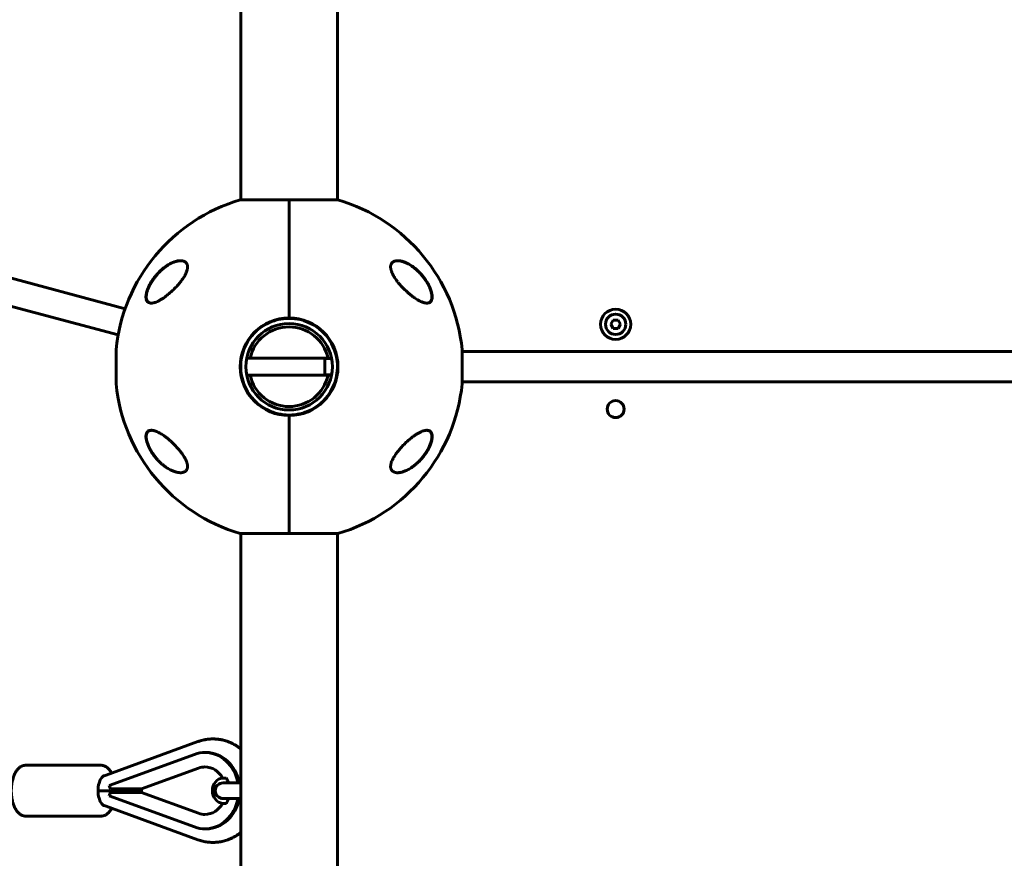
# Model space of a CAD drawing. Units: millimetres. Extents: x -5567 to 8213, y -6516 to 6516.
# Drawn here: x -3162 to -2581, y 1662 to 2156 of the extents above; entities that cross this region are included whole.
import ezdxf

# ---------------------------------------------------------------- set-up
doc = ezdxf.new("R2010")
doc.units = ezdxf.units.MM
doc.linetypes.add('K5LT_BASIC', pattern=[0])
doc.linetypes.add('K5LT_THIN', pattern=[0])

msp = doc.modelspace()

# ---------------------------------------------------------------- linework, layer by layer
at = {"color": 150, "linetype": 'K5LT_BASIC', "lineweight": 60}
for p, q in [((-3099.63, 1985.68), (-4057.51, 2242.34)), ((-3031.5, 2226.5), (-3031.5, 2049.87)), ((-2974.5, 2226.5), (-2974.5, 2049.87)), ((-3003, 2049.87), (-3031.8, 2049.87)), ((-3003, 2049.87), (-3003, 1980.3)), ((-3003, 2049.87), (-2982.73, 2049.87)), ((-2974.2, 2049.87), (-3003, 2049.87)), ((-3003, 1980.3), (-3003, 2049.87)), ((-3103.78, 1970.22), (-3372.73, 2042.29)), ((-3009.5, 1979.56), (-3009.5, 1979.25)), ((-2996.5, 1979.25), (-2996.5, 1979.56)), ((-2813.39, 1976.5), (-2811.94, 1979)), ((-2813.39, 1976.5), (-2811.94, 1974)), ((-2811.94, 1979), (-2809.06, 1979)), ((-2809.06, 1974), (-2811.94, 1974)), ((-2809.06, 1979), (-2807.61, 1976.5)), ((-2807.61, 1976.5), (-2809.06, 1974)), ((-3105.01, 1941.5), (-3105.01, 1961.5)), ((-3028.01, 1956.5), (-2977.99, 1956.5)), ((-2982, 1956.5), (-2982, 1946.5)), ((-2900.99, 1961.5), (-2900.99, 1941.5)), ((-2900.99, 1960.5), (-2205.01, 1960.5)), ((-3028.01, 1946.5), (-2977.99, 1946.5)), ((-2900.99, 1942.5), (-2205.01, 1942.5)), ((-3009.5, 1923.75), (-3009.5, 1923.44)), ((-3003, 1922.7), (-3003, 1853.13)), ((-3003, 1853.13), (-3003, 1922.7)), ((-2996.5, 1923.44), (-2996.5, 1923.75)), ((-3031.8, 1853.13), (-3003, 1853.13)), ((-3031.5, 1230), (-3031.5, 1853.13)), ((-3003, 1853.13), (-2974.2, 1853.13)), ((-2974.5, 1230), (-2974.5, 1853.13)), ((-3056.7, 1730.43), (-3112.91, 1709.87)), ((-3056.7, 1730.43), (-3112.91, 1709.87)), ((-3052.58, 1724), (-3051.87, 1724)), ((-3058.67, 1722.91), (-3109.02, 1704.5)), ((-3114, 1716.5), (-3158.08, 1716.5)), ((-3090.05, 1702.5), (-3056.37, 1714.82)), ((-3042.14, 1708.97), (-3040.01, 1708.97)), ((-3115.6, 1701.5), (-3090.05, 1701.5)), ((-3090.05, 1701.5), (-3115.6, 1701.5)), ((-3090.05, 1702.5), (-3108.35, 1702.5)), ((-3090.05, 1700.5), (-3090.05, 1702.5)), ((-3031.5, 1706.12), (-3041.87, 1706.12)), ((-3058.67, 1680.09), (-3109.02, 1698.5)), ((-3090.05, 1700.5), (-3108.35, 1700.5)), ((-3056.37, 1688.18), (-3090.05, 1700.5)), ((-3031.5, 1696.87), (-3041.87, 1696.87)), ((-3056.7, 1672.57), (-3112.91, 1693.13)), ((-3112.91, 1693.13), (-3056.7, 1672.57)), ((-3040.01, 1694.03), (-3042.14, 1694.03)), ((-3114, 1686.5), (-3158.08, 1686.5)), ((-3052.58, 1679), (-3051.87, 1679))]:
    msp.add_line(p, q, dxfattribs=at)
at = {"color": 7, "linetype": 'K5LT_THIN', "lineweight": 18}
for p, q in [((-2982, 1955.69), (-2977.85, 1955.69)), ((-2982, 1947.31), (-2977.85, 1947.31))]:
    msp.add_line(p, q, dxfattribs=at)
at = {"color": 150, "linetype": 'K5LT_BASIC', "lineweight": 60}
for centre, radius in [((-2810.5, 1976.5), 8.9), ((-2810.5, 1976.5), 6), ((-3003, 1951.5), 25.5), ((-2810.5, 1926.5), 5)]:
    msp.add_circle(centre, radius, dxfattribs=at)
for centre, radius, start, end in [((-3003, 1951.5), 102.5, 106.31839, 174.34594), ((-3003, 1951.5), 102.5, 5.65406, 73.68161), ((-3003, 1951.5), 28.8, 90, 270), ((-3003, 1951.5), 28.5, 103.18348, 109.47122), ((-3003, 1951.5), 28.5, 76.81652, 103.18348), ((-3003, 1951.5), 28.8, 270, 90), ((-3003, 1951.5), 28.5, 70.52878, 76.81652), ((-3003, 1951.5), 28.5, 109.47122, 250.52878), ((-3003, 1951.5), 23.5, 12.28449, 167.71551), ((-3003, 1951.5), 23.5, 12.28449, 167.71551), ((-3003, 1951.5), 23.5, 12.28449, 167.71551), ((-3003, 1951.5), 23.5, 12.28449, 167.71551), ((-3003, 1951.5), 28.5, 104.49406, 104.7448), ((-3003, 1951.5), 28.5, 9.46242, 70.52878), ((-3104.01, 1961.5), 1, 174.34592, 180), ((-3003, 1951.5), 25.5, 167.54421, 168.69227), ((-3003, 1951.5), 28.5, 323.14416, 9.46242), ((-2901.99, 1961.5), 1, 0, 5.65408), ((-3003, 1951.5), 25.5, 191.30773, 192.45579), ((-3003, 1951.5), 23.5, 192.28449, 347.71551), ((-3003, 1951.5), 23.5, 192.28449, 347.71551), ((-3003, 1951.5), 23.5, 192.28449, 347.71551), ((-3003, 1951.5), 23.5, 192.28449, 347.71551), ((-3104.01, 1941.5), 1, 180, 185.65408), ((-3003, 1951.5), 102.5, 185.65406, 253.68161), ((-3003, 1951.5), 102.5, 286.31839, 354.34594), ((-2901.99, 1941.5), 1, 354.34592, 0), ((-3003, 1951.5), 28.5, 289.47122, 323.14416), ((-2810.5, 1926.5), 5, 269.91022, 89.91007), ((-3003, 1951.5), 28.5, 250.52878, 256.81652), ((-3003, 1951.5), 28.5, 256.81652, 283.18348), ((-3003, 1951.5), 28.5, 281.74315, 283.18346), ((-3003, 1951.5), 28.5, 283.18348, 289.47122), ((-3003, 1951.5), 28.5, 284.49406, 284.7448), ((-3041.87, 1701.5), 4.62, 90, 270)]:
    msp.add_arc(centre, radius, start, end, dxfattribs=at)
for centre, major_axis, ratio, start_param, end_param in [((-3052.58, 1701.5), (0, 22.5), 0.881774, 0, 0.311937), ((-3052.58, 1701.5), (0, 22.5), 0.881774, 4.91942, 6.283185), ((-3051.87, 1701.5), (0, 22.5), 0.881774, 4.91942, 6.283185), ((-3052.58, 1701.5), (0, 14), 0.881774, 0, 0.311937), ((-3052.58, 1701.5), (0, 14), 0.881774, 5.275462, 6.283185), ((-3111.35, 1701.5), (0, 9), 0.471673, 0, 3.141593), ((-3111.35, 1701.5), (0, 9), 0.471673, 6.248954, 6.283185), ((-3041.56, 1701.5), (0, -7.5), 0.881774, 3.230439, 6.194338), ((-3104.3, 1704.5), (3.43, -9.39), 0.44891, 4.549674, 4.761393), ((-3104.3, 1698.5), (-3.43, -9.39), 0.44891, 4.663385, 4.875104), ((-3052.58, 1701.5), (0, 22.5), 0.881774, 3.141593, 4.505358), ((-3051.87, 1701.5), (0, 22.5), 0.881774, 3.141593, 4.505358), ((-3111.35, 1701.5), (0, 9), 0.471673, 3.141593, 3.175824), ((-3052.58, 1701.5), (0, 14), 0.881774, 3.141593, 4.149316), ((-3052.58, 1701.5), (0, 14), 0.881774, 2.829656, 3.141593), ((-3052.58, 1701.5), (0, 22.5), 0.881774, 2.829656, 3.141593)]:
    msp.add_ellipse(centre, major_axis=major_axis, ratio=ratio, start_param=start_param, end_param=end_param, dxfattribs=at)
for points, knots in [([(-3084.24, 1989), (-3084.3, 1989), (-3084.43, 1989), (-3084.73, 1989.02), (-3085.18, 1989.09), (-3085.59, 1989.23), (-3085.97, 1989.43), (-3086.29, 1989.65), (-3086.58, 1989.95), (-3086.81, 1990.28), (-3086.99, 1990.62), (-3087.14, 1990.99), (-3087.25, 1991.4), (-3087.32, 1991.83), (-3087.37, 1992.35), (-3087.37, 1992.9), (-3087.34, 1993.4), (-3087.27, 1993.99), (-3087.16, 1994.62), (-3086.98, 1995.39), (-3086.8, 1996.01), (-3086.58, 1996.69), (-3086.37, 1997.25), (-3086.06, 1998.02), (-3085.76, 1998.69), (-3085.36, 1999.51), (-3084.81, 2000.56), (-3084.21, 2001.56), (-3083.65, 2002.42), (-3083.16, 2003.15), (-3082.41, 2004.18), (-3081.44, 2005.38), (-3080.2, 2006.78), (-3079, 2007.97), (-3077.82, 2009.02), (-3076.86, 2009.81), (-3075.91, 2010.52), (-3074.89, 2011.21), (-3073.81, 2011.87), (-3072.88, 2012.37), (-3071.93, 2012.82), (-3071.04, 2013.19), (-3070.07, 2013.51), (-3069.29, 2013.72), (-3068.67, 2013.85), (-3068.1, 2013.94), (-3067.55, 2013.99), (-3067.2, 2014), (-3067.03, 2014)], [0, 0, 0, 0, 0.368939, 0.745314, 1.870422, 3.234892, 3.678664, 4.746201, 5.875947, 6.458074, 7.330002, 8.196495, 8.766369, 9.604733, 10.419628, 11.243231, 12.034853, 12.506436, 13.611388, 14.483363, 15.354887, 15.881924, 16.898513, 17.354693, 18.567397, 19.270683, 20.235992, 22.292385, 22.913111, 23.467305, 25.050053, 26.917422, 28.405321, 31.098515, 32.572266, 33.841303, 35.484058, 36.807144, 38.432363, 40.31803, 40.930967, 42.712419, 44.350575, 45.362819, 46.332553, 47.253251, 48.138951, 49, 49, 49, 49]), ([(-3085.45, 1998.96), (-3085.39, 1999.1), (-3085.32, 1999.24), (-3085.18, 1999.51), (-3085.11, 1999.65), (-3084.96, 1999.93), (-3084.89, 2000.06), (-3084.74, 2000.34), (-3084.66, 2000.47), (-3084.51, 2000.75), (-3084.43, 2000.88), (-3084.27, 2001.15), (-3084.19, 2001.29), (-3084.02, 2001.56), (-3083.94, 2001.69), (-3083.77, 2001.96), (-3083.68, 2002.09), (-3083.51, 2002.35), (-3083.42, 2002.48), (-3082.97, 2003.15), (-3082.58, 2003.68), (-3081.78, 2004.72), (-3081.36, 2005.23), (-3080.5, 2006.21), (-3080.06, 2006.69), (-3079.23, 2007.53), (-3078.85, 2007.9), (-3078.02, 2008.66), (-3077.57, 2009.05), (-3076.67, 2009.78), (-3076.22, 2010.13), (-3075.32, 2010.77), (-3074.87, 2011.08), (-3074.02, 2011.61), (-3073.61, 2011.85), (-3072.81, 2012.29), (-3072.42, 2012.48), (-3071.68, 2012.83), (-3071.33, 2012.98), (-3070.66, 2013.24), (-3070.35, 2013.35), (-3069.74, 2013.54), (-3069.45, 2013.62), (-3068.91, 2013.75), (-3068.65, 2013.81), (-3068.16, 2013.89), (-3067.93, 2013.93), (-3067.58, 2013.96), (-3067.47, 2013.97), (-3067.3, 2013.99), (-3067.25, 2013.99), (-3067.18, 2013.99), (-3067.17, 2013.99), (-3067.15, 2013.99), (-3067.15, 2013.99), (-3067.15, 2013.99), (-3067.15, 2013.99), (-3067.14, 2013.99), (-3067.14, 2013.99), (-3067.14, 2013.99), (-3067.14, 2013.99), (-3067.14, 2013.99), (-3067.14, 2013.99), (-3067.13, 2013.99), (-3067.13, 2013.99), (-3067.13, 2013.99), (-3067.12, 2013.99), (-3067.11, 2013.99), (-3067.1, 2013.99), (-3067.07, 2014), (-3067.05, 2014), (-3067, 2014), (-3066.96, 2014), (-3066.93, 2014), (-3066.93, 2014), (-3066.93, 2014)], [0, 0, 0, 0, 0.600397, 0.600397, 1.200794, 1.200794, 1.801191, 1.801191, 2.401588, 2.401588, 3.001985, 3.001985, 3.602382, 3.602382, 4.202779, 4.202779, 4.803176, 4.803176, 5.403573, 5.403573, 7.914679, 7.914679, 10.497611, 10.497611, 13.084255, 13.084255, 15.275865, 15.275865, 17.787894, 17.787894, 20.2853, 20.2853, 22.711791, 22.711791, 24.943755, 24.943755, 27.063547, 27.063547, 29.010186, 29.010186, 30.754569, 30.754569, 32.381248, 32.381248, 33.862087, 33.862087, 35.21488, 35.21488, 35.915764, 35.915764, 36.227343, 36.227343, 36.305238, 36.305238, 36.324712, 36.324712, 36.32958, 36.32958, 36.334448, 36.334448, 36.339317, 36.339317, 36.346282, 36.346282, 36.360013, 36.360013, 36.387378, 36.387378, 36.442057, 36.442057, 36.551317, 36.551317, 36.769637, 36.769637, 36.77458, 36.77458, 36.77458, 36.77458]), ([(-3067.03, 2014), (-3066.72, 2014), (-3066.31, 2013.97), (-3065.75, 2013.88), (-3065.36, 2013.79), (-3064.87, 2013.62), (-3064.46, 2013.42), (-3064.08, 2013.15), (-3063.76, 2012.88), (-3063.5, 2012.56), (-3063.3, 2012.25), (-3063.14, 2011.92), (-3063, 2011.54), (-3062.9, 2011.09), (-3062.85, 2010.64), (-3062.85, 2010.18), (-3062.88, 2009.71), (-3062.95, 2009.23), (-3063.04, 2008.79), (-3063.18, 2008.26), (-3063.36, 2007.71), (-3063.68, 2006.89), (-3064.01, 2006.18), (-3064.34, 2005.54), (-3064.6, 2005.08), (-3065.02, 2004.35), (-3065.6, 2003.45), (-3066.32, 2002.43), (-3066.79, 2001.81), (-3067.03, 2001.5)], [0, 0, 0, 0, 2.126779, 2.822502, 4.008427, 5.078907, 6.668941, 7.4749, 8.689587, 9.885601, 10.662263, 11.418458, 12.492582, 13.488481, 14.430997, 15.321304, 16.188215, 17.055752, 17.927438, 18.514463, 19.733275, 20.716929, 22.544918, 23.213025, 23.890064, 24.797123, 26.778025, 28.37841, 30, 30, 30, 30]), ([(-2938.97, 2001.5), (-2939.3, 2001.93), (-2939.95, 2002.79), (-2940.75, 2003.98), (-2941.38, 2005.02), (-2941.75, 2005.72), (-2942, 2006.22), (-2942.21, 2006.66), (-2942.47, 2007.25), (-2942.69, 2007.86), (-2942.85, 2008.39), (-2942.96, 2008.81), (-2943.05, 2009.22), (-2943.11, 2009.66), (-2943.15, 2010.15), (-2943.15, 2010.65), (-2943.1, 2011.07), (-2943.02, 2011.46), (-2942.9, 2011.82), (-2942.75, 2012.16), (-2942.53, 2012.52), (-2942.26, 2012.85), (-2941.89, 2013.18), (-2941.44, 2013.47), (-2940.96, 2013.69), (-2940.41, 2013.85), (-2939.79, 2013.97), (-2939.27, 2014), (-2938.97, 2014)], [0, 0, 0, 0, 2.203694, 4.284033, 5.768937, 7.153128, 7.592206, 8.156638, 9.248944, 10.388398, 11.108834, 11.81173, 12.496031, 13.161954, 14.13685, 15.091506, 16.035402, 16.661514, 17.61066, 18.574204, 19.226135, 20.592344, 21.705486, 22.89531, 24.639329, 25.564386, 27.000119, 29, 29, 29, 29]), ([(-2939.03, 2014), (-2938.97, 2014), (-2938.91, 2014), (-2938.79, 2013.99), (-2938.72, 2013.99), (-2938.59, 2013.98), (-2938.52, 2013.98), (-2938.32, 2013.96), (-2938.18, 2013.95), (-2937.83, 2013.91), (-2937.62, 2013.88), (-2937.18, 2013.8), (-2936.94, 2013.75), (-2936.45, 2013.62), (-2936.19, 2013.55), (-2935.64, 2013.38), (-2935.35, 2013.28), (-2934.75, 2013.06), (-2934.43, 2012.92), (-2933.76, 2012.63), (-2933.4, 2012.46), (-2932.67, 2012.08), (-2932.29, 2011.86), (-2931.5, 2011.39), (-2931.09, 2011.13), (-2930.25, 2010.56), (-2929.82, 2010.25), (-2928.95, 2009.58), (-2928.51, 2009.21), (-2927.62, 2008.44), (-2927.18, 2008.03), (-2926.29, 2007.17), (-2925.85, 2006.71), (-2924.99, 2005.75), (-2924.56, 2005.25), (-2923.74, 2004.24), (-2923.36, 2003.72), (-2922.89, 2003.06), (-2922.8, 2002.94), (-2922.48, 2002.46), (-2922.25, 2002.11), (-2921.8, 2001.4), (-2921.59, 2001.04), (-2921.33, 2000.59), (-2921.28, 2000.49), (-2921.17, 2000.3), (-2921.12, 2000.2), (-2921.05, 2000.07), (-2921.03, 2000.03), (-2920.99, 1999.96), (-2920.97, 1999.92), (-2920.93, 1999.85), (-2920.92, 1999.83), (-2920.89, 1999.78), (-2920.88, 1999.75), (-2920.85, 1999.7), (-2920.84, 1999.68), (-2920.82, 1999.63), (-2920.81, 1999.61), (-2920.78, 1999.56), (-2920.77, 1999.54), (-2920.74, 1999.49), (-2920.73, 1999.46), (-2920.7, 1999.4), (-2920.69, 1999.38), (-2920.65, 1999.31), (-2920.63, 1999.26), (-2920.59, 1999.17), (-2920.57, 1999.13), (-2920.53, 1999.04), (-2920.5, 1999), (-2920.43, 1998.84), (-2920.37, 1998.72), (-2920.27, 1998.48), (-2920.21, 1998.36), (-2920.11, 1998.13), (-2920.06, 1998.01), (-2919.86, 1997.54), (-2919.73, 1997.18), (-2919.47, 1996.46), (-2919.36, 1996.09), (-2919.18, 1995.45), (-2919.12, 1995.18), (-2919, 1994.64), (-2918.95, 1994.36), (-2918.88, 1993.85), (-2918.85, 1993.61), (-2918.82, 1993.17), (-2918.81, 1992.96), (-2918.82, 1992.57), (-2918.82, 1992.4), (-2918.85, 1992.07), (-2918.87, 1991.92), (-2918.92, 1991.62), (-2918.95, 1991.49), (-2919.02, 1991.23), (-2919.06, 1991.11), (-2919.14, 1990.88), (-2919.18, 1990.77), (-2919.27, 1990.58), (-2919.32, 1990.49), (-2919.43, 1990.31), (-2919.48, 1990.23), (-2919.59, 1990.08), (-2919.65, 1990.01), (-2919.77, 1989.88), (-2919.83, 1989.82), (-2919.96, 1989.7), (-2920.03, 1989.64), (-2920.17, 1989.54), (-2920.24, 1989.49), (-2920.38, 1989.41), (-2920.46, 1989.36), (-2920.57, 1989.31), (-2920.61, 1989.29), (-2920.65, 1989.28)], [0.115009, 0.115009, 0.115009, 0.115009, 0.43453, 0.43453, 0.811306, 0.811306, 1.18799, 1.18799, 1.940806, 1.940806, 3.083396, 3.083396, 4.322156, 4.322156, 5.677367, 5.677367, 7.173256, 7.173256, 8.8102, 8.8102, 10.59037, 10.59037, 12.531662, 12.531662, 14.595245, 14.595245, 16.780322, 16.780322, 19.075207, 19.075207, 21.395986, 21.395986, 23.788683, 23.788683, 26.211788, 26.211788, 28.513691, 28.513691, 29.070332, 29.070332, 30.56078, 30.56078, 32.051228, 32.051228, 32.442617, 32.442617, 32.834005, 32.834005, 32.98737, 32.98737, 33.140734, 33.140734, 33.244378, 33.244378, 33.348021, 33.348021, 33.444297, 33.444297, 33.540572, 33.540572, 33.636848, 33.636848, 33.745999, 33.745999, 33.855149, 33.855149, 34.032387, 34.032387, 34.209625, 34.209625, 34.386863, 34.386863, 34.859286, 34.859286, 35.33171, 35.33171, 35.804133, 35.804133, 37.241674, 37.241674, 38.728667, 38.728667, 39.853051, 39.853051, 41.077129, 41.077129, 42.151007, 42.151007, 43.158538, 43.158538, 44.064071, 44.064071, 44.90894, 44.90894, 45.722935, 45.722935, 46.488738, 46.488738, 47.210256, 47.210256, 47.892827, 47.892827, 48.5544, 48.5544, 49.204055, 49.204055, 49.832184, 49.832184, 50.452211, 50.452211, 51.076722, 51.076722, 51.70039, 51.70039, 52, 52, 52, 52]), ([(-2938.97, 2014), (-2938.9, 2014), (-2938.77, 2014), (-2938.58, 2013.99), (-2938.19, 2013.97), (-2937.59, 2013.9), (-2936.87, 2013.76), (-2936.17, 2013.58), (-2935.53, 2013.38), (-2934.77, 2013.11), (-2934.02, 2012.79), (-2933.14, 2012.38), (-2932.14, 2011.84), (-2930.8, 2011.02), (-2929.49, 2010.09), (-2928.33, 2009.15), (-2927.61, 2008.52), (-2926.64, 2007.62), (-2925.59, 2006.55), (-2924.59, 2005.41), (-2923.59, 2004.18), (-2922.71, 2002.98), (-2921.68, 2001.4), (-2920.92, 2000.07), (-2920.29, 1998.81), (-2919.79, 1997.67), (-2919.49, 1996.89), (-2919.25, 1996.17), (-2919.05, 1995.51), (-2918.84, 1994.65), (-2918.71, 1993.85), (-2918.64, 1993.18), (-2918.63, 1992.62), (-2918.65, 1992.1), (-2918.7, 1991.67), (-2918.79, 1991.26), (-2918.89, 1990.92), (-2919.04, 1990.55), (-2919.23, 1990.2), (-2919.49, 1989.87), (-2919.89, 1989.5), (-2920.38, 1989.23), (-2920.97, 1989.06), (-2921.4, 1989.01), (-2921.67, 1989), (-2921.76, 1989)], [0, 0, 0, 0, 0.335009, 0.599815, 0.905737, 2.162883, 3.301652, 4.130952, 5.194014, 6.103822, 7.348879, 8.401464, 9.790541, 11.556223, 14.025054, 15.271851, 16.511785, 17.12598, 19.512267, 21.195077, 21.73117, 24.252461, 25.60388, 27.264037, 28.748426, 29.778406, 31.034155, 31.328754, 32.190578, 33.276154, 34.323754, 35.091975, 35.842566, 36.58704, 37.335399, 37.84053, 38.614896, 39.169508, 39.968341, 40.919837, 41.727765, 43.429251, 44.474296, 45.494486, 46, 46, 46, 46]), ([(-3084.1, 1989), (-3084.13, 1989), (-3084.15, 1989), (-3084.2, 1989.01), (-3084.22, 1989.01), (-3084.26, 1989.01), (-3084.27, 1989.01), (-3084.29, 1989.01), (-3084.31, 1989.01), (-3084.35, 1989.02), (-3084.37, 1989.02), (-3084.45, 1989.03), (-3084.5, 1989.03), (-3084.65, 1989.05), (-3084.75, 1989.07), (-3084.94, 1989.11), (-3085.03, 1989.14), (-3085.21, 1989.19), (-3085.29, 1989.22), (-3085.45, 1989.29), (-3085.53, 1989.33), (-3085.68, 1989.41), (-3085.76, 1989.46), (-3085.9, 1989.55), (-3085.96, 1989.6), (-3086.09, 1989.71), (-3086.16, 1989.76), (-3086.28, 1989.88), (-3086.33, 1989.94), (-3086.44, 1990.08), (-3086.5, 1990.15), (-3086.6, 1990.3), (-3086.65, 1990.38), (-3086.74, 1990.55), (-3086.79, 1990.65), (-3086.87, 1990.84), (-3086.91, 1990.94), (-3086.98, 1991.16), (-3087.02, 1991.28), (-3087.07, 1991.52), (-3087.1, 1991.65), (-3087.14, 1991.92), (-3087.16, 1992.07), (-3087.18, 1992.39), (-3087.19, 1992.56), (-3087.19, 1992.91), (-3087.18, 1993.1), (-3087.15, 1993.5), (-3087.13, 1993.71), (-3087.06, 1994.17), (-3087.02, 1994.42), (-3086.91, 1994.94), (-3086.85, 1995.22), (-3086.69, 1995.81), (-3086.59, 1996.13), (-3086.46, 1996.52), (-3086.44, 1996.59), (-3086.29, 1997.01), (-3086.16, 1997.36), (-3085.84, 1998.13), (-3085.65, 1998.55), (-3085.45, 1998.96)], [0.498278, 0.498278, 0.498278, 0.498278, 0.751048, 0.751048, 1.013442, 1.013442, 1.162443, 1.162443, 1.311445, 1.311445, 1.609302, 1.609302, 2.204725, 2.204725, 3.35859, 3.35859, 4.483513, 4.483513, 5.574636, 5.574636, 6.634135, 6.634135, 7.666224, 7.666224, 8.691049, 8.691049, 9.708189, 9.708189, 10.718277, 10.718277, 11.754662, 11.754662, 12.825202, 12.825202, 13.932469, 13.932469, 15.085662, 15.085662, 16.288602, 16.288602, 17.553262, 17.553262, 18.897507, 18.897507, 20.330553, 20.330553, 21.83116, 21.83116, 23.467275, 23.467275, 25.276155, 25.276155, 27.221296, 27.221296, 29.384849, 29.384849, 29.877965, 29.877965, 32.211644, 32.211644, 35, 35, 35, 35]), ([(-3067.03, 2001.5), (-3067.29, 2001.17), (-3067.8, 2000.53), (-3068.61, 1999.59), (-3069.44, 1998.67), (-3070.3, 1997.76), (-3071.19, 1996.88), (-3072.09, 1996.02), (-3073.02, 1995.18), (-3073.95, 1994.37), (-3074.9, 1993.6), (-3075.85, 1992.87), (-3076.68, 1992.27), (-3077.44, 1991.75), (-3078.14, 1991.3), (-3078.89, 1990.85), (-3079.68, 1990.41), (-3080.32, 1990.09), (-3081.13, 1989.72), (-3081.96, 1989.4), (-3082.9, 1989.15), (-3083.63, 1989.02), (-3084.05, 1989), (-3084.24, 1989)], [0, 0, 0, 0, 1.130981, 2.270821, 3.424451, 4.593881, 5.775686, 6.975503, 8.190482, 9.421234, 10.658917, 11.894871, 13.18682, 13.924519, 14.967579, 15.988064, 16.986249, 18.208116, 18.691371, 20.45478, 21.863958, 23.018331, 24, 24, 24, 24]), ([(-2921.76, 1989), (-2921.98, 1989), (-2922.36, 1989.03), (-2923.01, 1989.13), (-2923.79, 1989.33), (-2924.86, 1989.71), (-2925.91, 1990.2), (-2926.95, 1990.75), (-2927.95, 1991.35), (-2929, 1992.05), (-2930.11, 1992.84), (-2931.1, 1993.6), (-2931.95, 1994.3), (-2932.82, 1995.04), (-2933.54, 1995.68), (-2934.39, 1996.48), (-2935.09, 1997.15), (-2935.91, 1997.99), (-2936.72, 1998.84), (-2937.49, 1999.71), (-2938.25, 2000.59), (-2938.73, 2001.2), (-2938.97, 2001.5)], [0, 0, 0, 0, 1.100485, 1.850274, 3.00742, 4.621816, 6.373477, 7.297526, 8.755858, 10.293673, 11.343706, 12.949232, 14.03341, 14.577824, 16.206625, 16.745816, 17.818377, 18.878556, 19.92833, 20.963769, 21.987311, 23, 23, 23, 23]), ([(-2920.65, 1989.28), (-2920.73, 1989.24), (-2920.81, 1989.21), (-2920.98, 1989.15), (-2921.07, 1989.13), (-2921.26, 1989.08), (-2921.35, 1989.06), (-2921.45, 1989.05), (-2921.45, 1989.05), (-2921.47, 1989.05), (-2921.48, 1989.04), (-2921.5, 1989.04), (-2921.51, 1989.04), (-2921.53, 1989.04), (-2921.54, 1989.04), (-2921.55, 1989.03), (-2921.56, 1989.03), (-2921.57, 1989.03), (-2921.58, 1989.03), (-2921.59, 1989.03), (-2921.6, 1989.03), (-2921.61, 1989.03), (-2921.62, 1989.03), (-2921.63, 1989.03), (-2921.63, 1989.02), (-2921.64, 1989.02), (-2921.64, 1989.02), (-2921.65, 1989.02), (-2921.65, 1989.02), (-2921.66, 1989.02), (-2921.66, 1989.02), (-2921.67, 1989.02), (-2921.67, 1989.02), (-2921.68, 1989.02), (-2921.68, 1989.02), (-2921.68, 1989.02), (-2921.68, 1989.02), (-2921.69, 1989.02), (-2921.69, 1989.02), (-2921.69, 1989.02), (-2921.69, 1989.02), (-2921.7, 1989.02), (-2921.7, 1989.02), (-2921.7, 1989.02), (-2921.7, 1989.02), (-2921.7, 1989.02), (-2921.71, 1989.02), (-2921.71, 1989.02), (-2921.71, 1989.02), (-2921.71, 1989.02), (-2921.71, 1989.02), (-2921.71, 1989.02), (-2921.71, 1989.02), (-2921.71, 1989.02), (-2921.71, 1989.02), (-2921.72, 1989.02), (-2921.72, 1989.02), (-2921.72, 1989.02), (-2921.72, 1989.02), (-2921.72, 1989.02), (-2921.72, 1989.02), (-2921.72, 1989.02), (-2921.72, 1989.02), (-2921.73, 1989.02), (-2921.73, 1989.02), (-2921.74, 1989.01), (-2921.74, 1989.01), (-2921.76, 1989.01), (-2921.77, 1989.01), (-2921.8, 1989.01), (-2921.82, 1989.01), (-2921.87, 1989.01), (-2921.9, 1989), (-2921.93, 1989)], [0, 0, 0, 0, 5.190222, 5.190222, 10.525291, 10.525291, 16.048963, 16.048963, 16.07729, 16.07729, 16.724572, 16.724572, 17.289358, 17.289358, 17.782162, 17.782162, 18.212159, 18.212159, 18.587352, 18.587352, 18.914727, 18.914727, 19.200378, 19.200378, 19.449623, 19.449623, 19.667102, 19.667102, 19.856864, 19.856864, 20.02244, 20.02244, 20.166913, 20.166913, 20.292974, 20.292974, 20.402968, 20.402968, 20.498943, 20.498943, 20.582686, 20.582686, 20.655756, 20.655756, 20.719514, 20.719514, 20.775145, 20.775145, 20.823687, 20.823687, 20.866042, 20.866042, 20.902998, 20.902998, 20.935245, 20.935245, 20.967491, 20.967491, 20.988272, 20.988272, 21.024102, 21.024102, 21.092894, 21.092894, 21.229047, 21.229047, 21.500634, 21.500634, 22.042376, 22.042376, 23.122994, 23.122994, 24.910744, 24.910744, 24.910744, 24.910744]), ([(-3080.53, 1896.61), (-3080.91, 1897.02), (-3081.65, 1897.86), (-3082.7, 1899.2), (-3083.67, 1900.58), (-3084.47, 1901.86), (-3085.24, 1903.23), (-3085.83, 1904.44), (-3086.35, 1905.67), (-3086.63, 1906.46), (-3086.87, 1907.23), (-3087.06, 1907.93), (-3087.22, 1908.71), (-3087.33, 1909.44), (-3087.37, 1910.07), (-3087.37, 1910.64), (-3087.33, 1911.06), (-3087.27, 1911.46), (-3087.19, 1911.85), (-3087.05, 1912.23), (-3086.91, 1912.54), (-3086.73, 1912.84), (-3086.51, 1913.13), (-3086.11, 1913.5), (-3085.62, 1913.77), (-3085.03, 1913.94), (-3084.6, 1913.99), (-3084.33, 1914), (-3084.24, 1914)], [0, 0, 0, 0, 1.878446, 3.722628, 5.538776, 7.304229, 8.585157, 10.572611, 11.67695, 13.01672, 13.431999, 14.529129, 15.645798, 16.457177, 17.507863, 18.306833, 19.08528, 19.553074, 20.355355, 21.222699, 21.892726, 22.409455, 23.446897, 24.329544, 26.189628, 27.332083, 28.447367, 29, 29, 29, 29]), ([(-3067.06, 1889), (-3067.12, 1889), (-3067.18, 1889), (-3067.3, 1889.01), (-3067.37, 1889.01), (-3067.51, 1889.02), (-3067.58, 1889.02), (-3067.78, 1889.04), (-3067.92, 1889.05), (-3068.27, 1889.09), (-3068.48, 1889.12), (-3068.93, 1889.21), (-3069.17, 1889.26), (-3069.66, 1889.38), (-3069.92, 1889.45), (-3070.48, 1889.62), (-3070.77, 1889.72), (-3071.38, 1889.95), (-3071.7, 1890.08), (-3072.37, 1890.38), (-3072.72, 1890.55), (-3073.46, 1890.93), (-3073.84, 1891.15), (-3074.63, 1891.62), (-3075.04, 1891.88), (-3075.87, 1892.45), (-3076.3, 1892.76), (-3077.17, 1893.43), (-3077.61, 1893.79), (-3078.49, 1894.56), (-3078.93, 1894.97), (-3079.77, 1895.8), (-3080.17, 1896.21), (-3081, 1897.12), (-3081.42, 1897.61), (-3082.23, 1898.62), (-3082.61, 1899.13), (-3083.13, 1899.85), (-3083.27, 1900.05), (-3083.62, 1900.57), (-3083.82, 1900.88), (-3084.21, 1901.51), (-3084.4, 1901.83), (-3084.63, 1902.23), (-3084.67, 1902.31), (-3084.76, 1902.47), (-3084.81, 1902.54), (-3084.89, 1902.7), (-3084.93, 1902.78), (-3085, 1902.9), (-3085.02, 1902.94), (-3085.05, 1903), (-3085.06, 1903.03), (-3085.09, 1903.08), (-3085.11, 1903.11), (-3085.13, 1903.16), (-3085.15, 1903.19), (-3085.17, 1903.23), (-3085.18, 1903.26), (-3085.21, 1903.3), (-3085.22, 1903.33), (-3085.24, 1903.37), (-3085.25, 1903.4), (-3085.28, 1903.45), (-3085.29, 1903.47), (-3085.31, 1903.52), (-3085.33, 1903.54), (-3085.36, 1903.6), (-3085.38, 1903.64), (-3085.41, 1903.72), (-3085.43, 1903.75), (-3085.47, 1903.83), (-3085.48, 1903.87), (-3085.52, 1903.94), (-3085.54, 1903.98), (-3085.6, 1904.12), (-3085.65, 1904.22), (-3085.74, 1904.42), (-3085.79, 1904.53), (-3085.88, 1904.73), (-3085.92, 1904.83), (-3086.1, 1905.27), (-3086.23, 1905.61), (-3086.49, 1906.32), (-3086.61, 1906.7), (-3086.78, 1907.32), (-3086.84, 1907.57), (-3086.97, 1908.1), (-3087.02, 1908.39), (-3087.11, 1908.92), (-3087.14, 1909.17), (-3087.17, 1909.63), (-3087.18, 1909.85), (-3087.19, 1910.25), (-3087.18, 1910.44), (-3087.16, 1910.78), (-3087.14, 1910.94), (-3087.09, 1911.24), (-3087.06, 1911.39), (-3087, 1911.66), (-3086.96, 1911.78), (-3086.88, 1912.02), (-3086.84, 1912.13), (-3086.74, 1912.33), (-3086.69, 1912.43), (-3086.59, 1912.61), (-3086.54, 1912.69), (-3086.42, 1912.85), (-3086.37, 1912.93), (-3086.24, 1913.06), (-3086.18, 1913.13), (-3086.05, 1913.25), (-3085.99, 1913.31), (-3085.85, 1913.42), (-3085.78, 1913.47), (-3085.63, 1913.56), (-3085.55, 1913.6), (-3085.44, 1913.66), (-3085.4, 1913.68), (-3085.36, 1913.7)], [0.122669, 0.122669, 0.122669, 0.122669, 0.450186, 0.450186, 0.837725, 0.837725, 1.225123, 1.225123, 1.999351, 1.999351, 3.176284, 3.176284, 4.448554, 4.448554, 5.839984, 5.839984, 7.379918, 7.379918, 9.055618, 9.055618, 10.876931, 10.876931, 12.858846, 12.858846, 14.966962, 14.966962, 17.193133, 17.193133, 19.531004, 19.531004, 21.888756, 21.888756, 24.119541, 24.119541, 26.57743, 26.57743, 28.914545, 28.914545, 29.813732, 29.813732, 31.168, 31.168, 32.522269, 32.522269, 32.851843, 32.851843, 33.181417, 33.181417, 33.510991, 33.510991, 33.664616, 33.664616, 33.779512, 33.779512, 33.894407, 33.894407, 33.990865, 33.990865, 34.087323, 34.087323, 34.183781, 34.183781, 34.283326, 34.283326, 34.382872, 34.382872, 34.482417, 34.482417, 34.635884, 34.635884, 34.789352, 34.789352, 34.942819, 34.942819, 35.096286, 35.096286, 35.514461, 35.514461, 35.932635, 35.932635, 36.350809, 36.350809, 37.738721, 37.738721, 39.274021, 39.274021, 40.327255, 40.327255, 41.607798, 41.607798, 42.729552, 42.729552, 43.780007, 43.780007, 44.740177, 44.740177, 45.616266, 45.616266, 46.46368, 46.46368, 47.26168, 47.26168, 48.016849, 48.016849, 48.732084, 48.732084, 49.418108, 49.418108, 50.089451, 50.089451, 50.739608, 50.739608, 51.385599, 51.385599, 52.028628, 52.028628, 52.670553, 52.670553, 53, 53, 53, 53]), ([(-3085.36, 1913.7), (-3085.27, 1913.74), (-3085.19, 1913.77), (-3085.02, 1913.83), (-3084.93, 1913.86), (-3084.74, 1913.9), (-3084.64, 1913.93), (-3084.53, 1913.94), (-3084.52, 1913.95), (-3084.49, 1913.95), (-3084.48, 1913.95), (-3084.46, 1913.96), (-3084.45, 1913.96), (-3084.42, 1913.96), (-3084.41, 1913.96), (-3084.39, 1913.96), (-3084.38, 1913.97), (-3084.37, 1913.97), (-3084.36, 1913.97), (-3084.34, 1913.97), (-3084.33, 1913.97), (-3084.32, 1913.97), (-3084.31, 1913.97), (-3084.3, 1913.98), (-3084.29, 1913.98), (-3084.28, 1913.98), (-3084.27, 1913.98), (-3084.26, 1913.98), (-3084.25, 1913.98), (-3084.24, 1913.98), (-3084.24, 1913.98), (-3084.23, 1913.98), (-3084.22, 1913.98), (-3084.22, 1913.98), (-3084.21, 1913.98), (-3084.21, 1913.98), (-3084.2, 1913.98), (-3084.19, 1913.99), (-3084.19, 1913.99), (-3084.17, 1913.99), (-3084.15, 1913.99), (-3084.11, 1913.99), (-3084.09, 1913.99), (-3084.05, 1913.99), (-3084.04, 1914), (-3084.03, 1914)], [0, 0, 0, 0, 4.991101, 4.991101, 10.117332, 10.117332, 15.420362, 15.420362, 16.147603, 16.147603, 16.819162, 16.819162, 17.42967, 17.42967, 17.984677, 17.984677, 18.48923, 18.48923, 18.947913, 18.947913, 19.364899, 19.364899, 19.743976, 19.743976, 20.088592, 20.088592, 20.401879, 20.401879, 20.686686, 20.686686, 20.945601, 20.945601, 21.204516, 21.204516, 21.378139, 21.378139, 21.551763, 21.551763, 21.898326, 21.898326, 22.590085, 22.590085, 23.97087, 23.97087, 24.452285, 24.452285, 24.452285, 24.452285]), ([(-3084.24, 1914), (-3084.02, 1914), (-3083.64, 1913.97), (-3082.99, 1913.87), (-3082.21, 1913.67), (-3081.14, 1913.29), (-3080.09, 1912.8), (-3079.05, 1912.25), (-3078.05, 1911.65), (-3077, 1910.95), (-3075.89, 1910.16), (-3074.9, 1909.4), (-3074.05, 1908.7), (-3073.18, 1907.96), (-3072.46, 1907.32), (-3071.61, 1906.52), (-3070.91, 1905.85), (-3070.09, 1905.01), (-3069.28, 1904.16), (-3068.51, 1903.29), (-3067.75, 1902.41), (-3067.27, 1901.8), (-3067.03, 1901.5)], [0, 0, 0, 0, 1.100485, 1.850274, 3.00742, 4.621816, 6.373477, 7.297526, 8.755858, 10.293673, 11.343706, 12.949232, 14.03341, 14.577824, 16.206625, 16.745816, 17.818377, 18.878556, 19.92833, 20.963769, 21.987311, 23, 23, 23, 23]), ([(-2938.97, 1901.5), (-2938.71, 1901.83), (-2938.2, 1902.47), (-2937.39, 1903.41), (-2936.56, 1904.33), (-2935.7, 1905.24), (-2934.81, 1906.12), (-2933.91, 1906.98), (-2932.98, 1907.82), (-2932.05, 1908.63), (-2931.1, 1909.4), (-2930.15, 1910.13), (-2929.32, 1910.73), (-2928.56, 1911.25), (-2927.86, 1911.7), (-2927.11, 1912.15), (-2926.32, 1912.59), (-2925.68, 1912.91), (-2924.87, 1913.28), (-2924.04, 1913.6), (-2923.1, 1913.85), (-2922.37, 1913.98), (-2921.95, 1914), (-2921.76, 1914)], [0, 0, 0, 0, 1.130981, 2.270821, 3.424451, 4.593881, 5.775686, 6.975503, 8.190482, 9.421234, 10.658917, 11.894871, 13.18682, 13.924519, 14.967579, 15.988064, 16.986249, 18.208116, 18.691371, 20.45478, 21.863958, 23.018331, 24, 24, 24, 24]), ([(-2921.76, 1914), (-2921.7, 1914), (-2921.57, 1914), (-2921.27, 1913.98), (-2920.82, 1913.91), (-2920.41, 1913.77), (-2920.03, 1913.57), (-2919.71, 1913.35), (-2919.42, 1913.05), (-2919.19, 1912.72), (-2919.01, 1912.38), (-2918.86, 1912.01), (-2918.75, 1911.6), (-2918.68, 1911.17), (-2918.63, 1910.65), (-2918.63, 1910.1), (-2918.66, 1909.6), (-2918.73, 1909.01), (-2918.84, 1908.38), (-2919.02, 1907.61), (-2919.2, 1906.99), (-2919.42, 1906.31), (-2919.63, 1905.75), (-2919.94, 1904.98), (-2920.24, 1904.31), (-2920.64, 1903.49), (-2921.19, 1902.44), (-2921.79, 1901.44), (-2922.35, 1900.58), (-2922.84, 1899.85), (-2923.59, 1898.82), (-2924.56, 1897.62), (-2925.8, 1896.22), (-2927, 1895.03), (-2928.18, 1893.98), (-2929.14, 1893.19), (-2930.09, 1892.48), (-2931.11, 1891.79), (-2932.19, 1891.13), (-2933.12, 1890.63), (-2934.07, 1890.18), (-2934.96, 1889.81), (-2935.93, 1889.49), (-2936.71, 1889.28), (-2937.33, 1889.15), (-2937.9, 1889.06), (-2938.45, 1889.01), (-2938.8, 1889), (-2938.97, 1889)], [0, 0, 0, 0, 0.368939, 0.745314, 1.870422, 3.234892, 3.678664, 4.746201, 5.875947, 6.458074, 7.330002, 8.196495, 8.766369, 9.604733, 10.419628, 11.243231, 12.034853, 12.506436, 13.611388, 14.483363, 15.354887, 15.881924, 16.898513, 17.354693, 18.567397, 19.270683, 20.235992, 22.292385, 22.913111, 23.467305, 25.050053, 26.917422, 28.405321, 31.098515, 32.572266, 33.841303, 35.484058, 36.807144, 38.432363, 40.31803, 40.930967, 42.712419, 44.350575, 45.362819, 46.332553, 47.253251, 48.138951, 49, 49, 49, 49]), ([(-2921.93, 1914), (-2921.91, 1914), (-2921.89, 1914), (-2921.85, 1913.99), (-2921.84, 1913.99), (-2921.81, 1913.99), (-2921.8, 1913.99), (-2921.77, 1913.99), (-2921.76, 1913.99), (-2921.72, 1913.98), (-2921.69, 1913.98), (-2921.61, 1913.97), (-2921.56, 1913.97), (-2921.41, 1913.95), (-2921.31, 1913.93), (-2921.12, 1913.89), (-2921.03, 1913.86), (-2920.85, 1913.81), (-2920.76, 1913.77), (-2920.59, 1913.7), (-2920.51, 1913.67), (-2920.36, 1913.58), (-2920.28, 1913.54), (-2920.14, 1913.44), (-2920.07, 1913.39), (-2919.94, 1913.29), (-2919.88, 1913.23), (-2919.75, 1913.11), (-2919.69, 1913.04), (-2919.58, 1912.91), (-2919.53, 1912.84), (-2919.42, 1912.68), (-2919.37, 1912.6), (-2919.28, 1912.43), (-2919.23, 1912.34), (-2919.14, 1912.14), (-2919.1, 1912.04), (-2919.03, 1911.82), (-2919, 1911.7), (-2918.93, 1911.45), (-2918.91, 1911.32), (-2918.86, 1911.04), (-2918.85, 1910.89), (-2918.82, 1910.58), (-2918.82, 1910.41), (-2918.81, 1910.05), (-2918.82, 1909.86), (-2918.85, 1909.46), (-2918.87, 1909.24), (-2918.93, 1908.78), (-2918.97, 1908.54), (-2919.08, 1908.01), (-2919.14, 1907.73), (-2919.3, 1907.14), (-2919.39, 1906.82), (-2919.52, 1906.43), (-2919.54, 1906.36), (-2919.68, 1905.96), (-2919.8, 1905.63), (-2920.07, 1904.98), (-2920.21, 1904.65), (-2920.42, 1904.19), (-2920.48, 1904.06), (-2920.55, 1903.93)], [0.620302, 0.620302, 0.620302, 0.620302, 0.852102, 0.852102, 1.015604, 1.015604, 1.163235, 1.163235, 1.310867, 1.310867, 1.605985, 1.605985, 2.195932, 2.195932, 3.352597, 3.352597, 4.480013, 4.480013, 5.575705, 5.575705, 6.64454, 6.64454, 7.678918, 7.678918, 8.707606, 8.707606, 9.720646, 9.720646, 10.733784, 10.733784, 11.771475, 11.771475, 12.837366, 12.837366, 13.944387, 13.944387, 15.095578, 15.095578, 16.302953, 16.302953, 17.56406, 17.56406, 18.899281, 18.899281, 20.323662, 20.323662, 21.821059, 21.821059, 23.443454, 23.443454, 25.239376, 25.239376, 27.168831, 27.168831, 29.31319, 29.31319, 29.802195, 29.802195, 31.966368, 31.966368, 34.130541, 34.130541, 35, 35, 35, 35]), ([(-2920.55, 1903.93), (-2920.61, 1903.79), (-2920.68, 1903.65), (-2920.81, 1903.38), (-2920.88, 1903.25), (-2921.03, 1902.98), (-2921.1, 1902.84), (-2921.24, 1902.58), (-2921.32, 1902.44), (-2921.47, 1902.17), (-2921.55, 1902.04), (-2921.71, 1901.77), (-2921.79, 1901.64), (-2921.95, 1901.38), (-2922.03, 1901.24), (-2922.2, 1900.98), (-2922.28, 1900.85), (-2922.72, 1900.18), (-2923.1, 1899.65), (-2923.88, 1898.6), (-2924.29, 1898.08), (-2925.13, 1897.09), (-2925.56, 1896.61), (-2926.31, 1895.83), (-2926.63, 1895.51), (-2927.38, 1894.78), (-2927.82, 1894.38), (-2928.71, 1893.62), (-2929.16, 1893.26), (-2930.06, 1892.59), (-2930.51, 1892.27), (-2931.39, 1891.68), (-2931.81, 1891.42), (-2932.63, 1890.95), (-2933.03, 1890.74), (-2933.79, 1890.36), (-2934.16, 1890.2), (-2934.86, 1889.9), (-2935.19, 1889.78), (-2935.81, 1889.56), (-2936.11, 1889.47), (-2936.68, 1889.32), (-2936.95, 1889.25), (-2937.46, 1889.15), (-2937.7, 1889.11), (-2938.16, 1889.05), (-2938.37, 1889.03), (-2938.59, 1889.02), (-2938.61, 1889.01), (-2938.66, 1889.01), (-2938.7, 1889.01), (-2938.74, 1889.01), (-2938.75, 1889.01), (-2938.76, 1889.01), (-2938.76, 1889.01), (-2938.76, 1889.01), (-2938.77, 1889.01), (-2938.77, 1889.01), (-2938.77, 1889.01), (-2938.78, 1889.01), (-2938.78, 1889.01), (-2938.8, 1889.01), (-2938.8, 1889.01), (-2938.83, 1889), (-2938.85, 1889), (-2938.87, 1889), (-2938.87, 1889), (-2938.87, 1889)], [0, 0, 0, 0, 0.592693, 0.592693, 1.185385, 1.185385, 1.778078, 1.778078, 2.37077, 2.37077, 2.963463, 2.963463, 3.556156, 3.556156, 4.148848, 4.148848, 4.741541, 4.741541, 7.246273, 7.246273, 9.840061, 9.840061, 12.392859, 12.392859, 14.211017, 14.211017, 16.74502, 16.74502, 19.234409, 19.234409, 21.716984, 21.716984, 24.02925, 24.02925, 26.207665, 26.207665, 28.230567, 28.230567, 30.065083, 30.065083, 31.744381, 31.744381, 33.286288, 33.286288, 34.690302, 34.690302, 35.948476, 35.948476, 36.046494, 36.046494, 36.255498, 36.255498, 36.307749, 36.307749, 36.320812, 36.320812, 36.333875, 36.333875, 36.346738, 36.346738, 36.372363, 36.372363, 36.423563, 36.423563, 36.525963, 36.525963, 36.534765, 36.534765, 36.534765, 36.534765]), ([(-3067.03, 1901.5), (-3066.7, 1901.07), (-3066.05, 1900.21), (-3065.25, 1899.02), (-3064.62, 1897.98), (-3064.25, 1897.28), (-3064, 1896.78), (-3063.79, 1896.34), (-3063.53, 1895.75), (-3063.31, 1895.14), (-3063.15, 1894.61), (-3063.04, 1894.19), (-3062.95, 1893.78), (-3062.89, 1893.34), (-3062.85, 1892.85), (-3062.85, 1892.35), (-3062.9, 1891.93), (-3062.98, 1891.54), (-3063.1, 1891.18), (-3063.25, 1890.84), (-3063.47, 1890.48), (-3063.74, 1890.15), (-3064.11, 1889.82), (-3064.56, 1889.53), (-3065.04, 1889.31), (-3065.59, 1889.15), (-3066.21, 1889.03), (-3066.73, 1889), (-3067.03, 1889)], [0, 0, 0, 0, 2.203694, 4.284033, 5.768937, 7.153128, 7.592206, 8.156638, 9.248944, 10.388398, 11.108834, 11.81173, 12.496031, 13.161954, 14.13685, 15.091506, 16.035402, 16.661514, 17.61066, 18.574204, 19.226135, 20.592344, 21.705486, 22.89531, 24.639329, 25.564386, 27.000119, 29, 29, 29, 29]), ([(-2938.97, 1889), (-2939.28, 1889), (-2939.69, 1889.03), (-2940.25, 1889.12), (-2940.64, 1889.21), (-2941.13, 1889.38), (-2941.54, 1889.58), (-2941.92, 1889.85), (-2942.24, 1890.12), (-2942.5, 1890.44), (-2942.7, 1890.75), (-2942.86, 1891.08), (-2943, 1891.46), (-2943.1, 1891.91), (-2943.15, 1892.36), (-2943.15, 1892.82), (-2943.12, 1893.29), (-2943.05, 1893.77), (-2942.96, 1894.21), (-2942.82, 1894.74), (-2942.64, 1895.29), (-2942.32, 1896.11), (-2941.99, 1896.82), (-2941.66, 1897.46), (-2941.4, 1897.92), (-2940.98, 1898.65), (-2940.4, 1899.55), (-2939.68, 1900.57), (-2939.21, 1901.19), (-2938.97, 1901.5)], [0, 0, 0, 0, 2.126779, 2.822502, 4.008427, 5.078907, 6.668941, 7.4749, 8.689587, 9.885601, 10.662263, 11.418458, 12.492582, 13.488481, 14.430997, 15.321304, 16.188215, 17.055752, 17.927438, 18.514463, 19.733275, 20.716929, 22.544918, 23.213025, 23.890064, 24.797123, 26.778025, 28.37841, 30, 30, 30, 30]), ([(-3067.03, 1889), (-3067.15, 1889), (-3067.38, 1889.01), (-3067.84, 1889.04), (-3068.7, 1889.14), (-3069.48, 1889.32), (-3070.02, 1889.48)], [0, 0, 0, 0, 0.892469, 1.650572, 3.390936, 7, 7, 7, 7]), ([(-3031.5, 1726.19), (-3031.76, 1726.41), (-3032.03, 1726.61), (-3033.12, 1727.41), (-3033.97, 1727.96), (-3035.7, 1728.96), (-3036.59, 1729.41), (-3038.39, 1730.2), (-3039.31, 1730.55), (-3041.16, 1731.12), (-3042.1, 1731.36), (-3043.99, 1731.72), (-3044.94, 1731.85), (-3046.84, 1732), (-3047.8, 1732.02), (-3049.7, 1731.95), (-3050.65, 1731.87), (-3052.12, 1731.65), (-3052.65, 1731.55), (-3054.11, 1731.24), (-3055.04, 1730.99), (-3056.2, 1730.61), (-3056.45, 1730.52), (-3056.7, 1730.43)], [21.784526, 21.784526, 21.784526, 21.784526, 22.05519, 22.05519, 22.863415, 22.863415, 23.66346, 23.66346, 24.452927, 24.452927, 25.23696, 25.23696, 26.015748, 26.015748, 26.792276, 26.792276, 27.569408, 27.569408, 28.003493, 28.003493, 28.784968, 28.784968, 29, 29, 29, 29]), ([(-3056.7, 1730.43), (-3055.79, 1730.76), (-3054.87, 1731.04), (-3053, 1731.5), (-3052.05, 1731.67), (-3050.14, 1731.92), (-3049.19, 1731.98), (-3047.28, 1732.01), (-3046.33, 1731.97), (-3044.43, 1731.79), (-3043.48, 1731.64), (-3041.61, 1731.24), (-3040.68, 1730.99), (-3038.85, 1730.38), (-3037.94, 1730.02), (-3036.17, 1729.21), (-3035.3, 1728.75), (-3033.6, 1727.72), (-3032.77, 1727.16), (-3031.81, 1726.44), (-3031.65, 1726.32), (-3031.5, 1726.19)], [0, 0, 0, 0, 0.7829, 0.7829, 1.564808, 1.564808, 2.343568, 2.343568, 3.118112, 3.118112, 3.895002, 3.895002, 4.674075, 4.674075, 5.457841, 5.457841, 6.250089, 6.250089, 7.049353, 7.049353, 7.208511, 7.208511, 7.208511, 7.208511]), ([(-3158.08, 1716.5), (-3158.3, 1716.5), (-3158.51, 1716.49), (-3158.88, 1716.45), (-3159.04, 1716.42), (-3159.29, 1716.37), (-3159.38, 1716.35), (-3159.63, 1716.29), (-3159.8, 1716.24), (-3160.18, 1716.11), (-3160.38, 1716.03), (-3160.75, 1715.86), (-3160.9, 1715.77), (-3161.27, 1715.56), (-3161.47, 1715.43), (-3161.8, 1715.19), (-3161.94, 1715.09), (-3162.27, 1714.81), (-3162.47, 1714.63), (-3162.86, 1714.23), (-3163.05, 1714.02), (-3163.44, 1713.55), (-3163.62, 1713.29), (-3163.99, 1712.75), (-3164.18, 1712.45), (-3164.53, 1711.82), (-3164.7, 1711.49), (-3165.02, 1710.78), (-3165.18, 1710.4), (-3165.39, 1709.85), (-3165.45, 1709.68), (-3165.59, 1709.26), (-3165.67, 1709.02), (-3165.87, 1708.34), (-3165.99, 1707.89), (-3166.21, 1706.95), (-3166.3, 1706.47), (-3166.47, 1705.48), (-3166.53, 1704.97), (-3166.65, 1703.93), (-3166.69, 1703.39), (-3166.74, 1702.31), (-3166.75, 1701.76), (-3166.74, 1700.82), (-3166.73, 1700.43), (-3166.68, 1699.6), (-3166.65, 1699.15), (-3166.55, 1698.18), (-3166.48, 1697.65), (-3166.32, 1696.63), (-3166.22, 1696.14), (-3166.01, 1695.18), (-3165.89, 1694.72), (-3165.68, 1694.01), (-3165.59, 1693.75), (-3165.45, 1693.32), (-3165.39, 1693.15), (-3165.17, 1692.58), (-3165.01, 1692.19), (-3164.67, 1691.46), (-3164.5, 1691.11), (-3164.13, 1690.46), (-3163.93, 1690.16), (-3163.54, 1689.59), (-3163.34, 1689.32), (-3162.93, 1688.84), (-3162.72, 1688.62), (-3162.3, 1688.22), (-3162.09, 1688.03), (-3161.66, 1687.7), (-3161.45, 1687.55), (-3161.04, 1687.3), (-3160.85, 1687.2), (-3160.44, 1687), (-3160.23, 1686.91), (-3159.82, 1686.77), (-3159.62, 1686.71), (-3159.22, 1686.61), (-3159, 1686.57), (-3158.55, 1686.51), (-3158.32, 1686.5), (-3158.08, 1686.5)], [0, 0, 0, 0, 0.512236, 0.512236, 0.909225, 0.909225, 1.1216, 1.1216, 1.546352, 1.546352, 2.087025, 2.087025, 2.521465, 2.521465, 3.10738, 3.10738, 3.514441, 3.514441, 4.159161, 4.159161, 4.847625, 4.847625, 5.580071, 5.580071, 6.359302, 6.359302, 7.174373, 7.174373, 8.030301, 8.030301, 8.404476, 8.404476, 8.913618, 8.913618, 9.822545, 9.822545, 10.756584, 10.756584, 11.708637, 11.708637, 12.683294, 12.683294, 13.680754, 13.680754, 14.379016, 14.379016, 15.197696, 15.197696, 16.173977, 16.173977, 17.130482, 17.130482, 18.062815, 18.062815, 18.601028, 18.601028, 18.975389, 18.975389, 19.860202, 19.860202, 20.706467, 20.706467, 21.523348, 21.523348, 22.295873, 22.295873, 23.014524, 23.014524, 23.691812, 23.691812, 24.324242, 24.324242, 24.851118, 24.851118, 25.418317, 25.418317, 25.907685, 25.907685, 26.435949, 26.435949, 27, 27, 27, 27]), ([(-3107.56, 1711.83), (-3107.7, 1712.08), (-3107.83, 1712.33), (-3108.17, 1712.87), (-3108.36, 1713.17), (-3108.77, 1713.7), (-3108.97, 1713.95), (-3109.38, 1714.4), (-3109.59, 1714.61), (-3109.84, 1714.83), (-3109.87, 1714.86), (-3110.04, 1715.01), (-3110.19, 1715.12), (-3110.38, 1715.26), (-3110.41, 1715.29), (-3110.49, 1715.34), (-3110.53, 1715.37), (-3110.64, 1715.45), (-3110.71, 1715.5), (-3110.94, 1715.64), (-3111.1, 1715.73), (-3111.46, 1715.92), (-3111.68, 1716.02), (-3112.11, 1716.19), (-3112.32, 1716.25), (-3112.75, 1716.37), (-3112.97, 1716.41), (-3113.4, 1716.47), (-3113.61, 1716.49), (-3113.88, 1716.5), (-3113.94, 1716.5), (-3114, 1716.5)], [21.892375, 21.892375, 21.892375, 21.892375, 22.5692, 22.5692, 23.430548, 23.430548, 24.239619, 24.239619, 24.995083, 24.995083, 25.100413, 25.100413, 25.583829, 25.583829, 25.704683, 25.704683, 25.825537, 25.825537, 26.058977, 26.058977, 26.525859, 26.525859, 27.14193, 27.14193, 27.728279, 27.728279, 28.297665, 28.297665, 28.85185, 28.85185, 29, 29, 29, 29]), ([(-3040.01, 1708.97), (-3039.92, 1708.82), (-3039.83, 1708.66), (-3039.52, 1708.08), (-3039.31, 1707.65), (-3038.99, 1706.85), (-3038.86, 1706.49), (-3038.74, 1706.12)], [9.910979, 9.910979, 9.910979, 9.910979, 10.251425, 10.251425, 11.123706, 11.123706, 11.80395, 11.80395, 11.80395, 11.80395]), ([(-3038.74, 1696.87), (-3038.76, 1696.8), (-3038.79, 1696.72), (-3038.98, 1696.16), (-3039.17, 1695.69), (-3039.56, 1694.83), (-3039.76, 1694.45), (-3039.99, 1694.06), (-3040, 1694.05), (-3040.01, 1694.03)], [17.195135, 17.195135, 17.195135, 17.195135, 17.340633, 17.340633, 18.246686, 18.246686, 19.051959, 19.051959, 19.089443, 19.089443, 19.089443, 19.089443]), ([(-3114, 1686.5), (-3113.78, 1686.5), (-3113.57, 1686.51), (-3113.15, 1686.56), (-3112.94, 1686.59), (-3112.52, 1686.69), (-3112.31, 1686.75), (-3111.9, 1686.89), (-3111.69, 1686.98), (-3111.32, 1687.15), (-3111.15, 1687.24), (-3110.78, 1687.45), (-3110.58, 1687.59), (-3110.18, 1687.88), (-3109.98, 1688.04), (-3109.75, 1688.25), (-3109.71, 1688.29), (-3109.47, 1688.51), (-3109.27, 1688.71), (-3108.88, 1689.15), (-3108.69, 1689.39), (-3108.31, 1689.91), (-3108.13, 1690.18), (-3107.82, 1690.7), (-3107.69, 1690.94), (-3107.56, 1691.17)], [0, 0, 0, 0, 0.548836, 0.548836, 1.103027, 1.103027, 1.665049, 1.665049, 2.247825, 2.247825, 2.734575, 2.734575, 3.365576, 3.365576, 4.032058, 4.032058, 4.169606, 4.169606, 4.886615, 4.886615, 5.655538, 5.655538, 6.469918, 6.469918, 7.109343, 7.109343, 7.109343, 7.109343]), ([(-3031.5, 1676.81), (-3032.03, 1676.41), (-3032.55, 1676), (-3033.93, 1675.06), (-3034.79, 1674.54), (-3036.54, 1673.61), (-3037.44, 1673.19), (-3039.26, 1672.47), (-3040.19, 1672.16), (-3042.05, 1671.65), (-3043, 1671.45), (-3044.89, 1671.16), (-3045.85, 1671.06), (-3047.75, 1670.98), (-3048.71, 1671), (-3050.61, 1671.13), (-3051.56, 1671.25), (-3053.45, 1671.6), (-3054.38, 1671.83), (-3055.77, 1672.25), (-3056.24, 1672.4), (-3056.7, 1672.57)], [21.792797, 21.792797, 21.792797, 21.792797, 22.322325, 22.322325, 23.126839, 23.126839, 23.923022, 23.923022, 24.710363, 24.710363, 25.491565, 25.491565, 26.270084, 26.270084, 27.044716, 27.044716, 27.821996, 27.821996, 28.602053, 28.602053, 29, 29, 29, 29]), ([(-3056.7, 1672.57), (-3055.79, 1672.24), (-3054.87, 1671.96), (-3053, 1671.5), (-3052.05, 1671.33), (-3050.14, 1671.08), (-3049.19, 1671.02), (-3047.28, 1670.99), (-3046.33, 1671.03), (-3044.43, 1671.21), (-3043.48, 1671.36), (-3041.61, 1671.76), (-3040.68, 1672.01), (-3038.85, 1672.62), (-3037.94, 1672.98), (-3036.17, 1673.79), (-3035.3, 1674.25), (-3033.6, 1675.28), (-3032.77, 1675.84), (-3031.81, 1676.56), (-3031.65, 1676.68), (-3031.5, 1676.81)], [0, 0, 0, 0, 0.782761, 0.782761, 1.564602, 1.564602, 2.34368, 2.34368, 3.118334, 3.118334, 3.895095, 3.895095, 4.674374, 4.674374, 5.45813, 5.45813, 6.250612, 6.250612, 7.04997, 7.04997, 7.209041, 7.209041, 7.209041, 7.209041])]:
    msp.add_open_spline(points, degree=3, knots=knots, dxfattribs=at)

doc.saveas('drawing.dxf')
